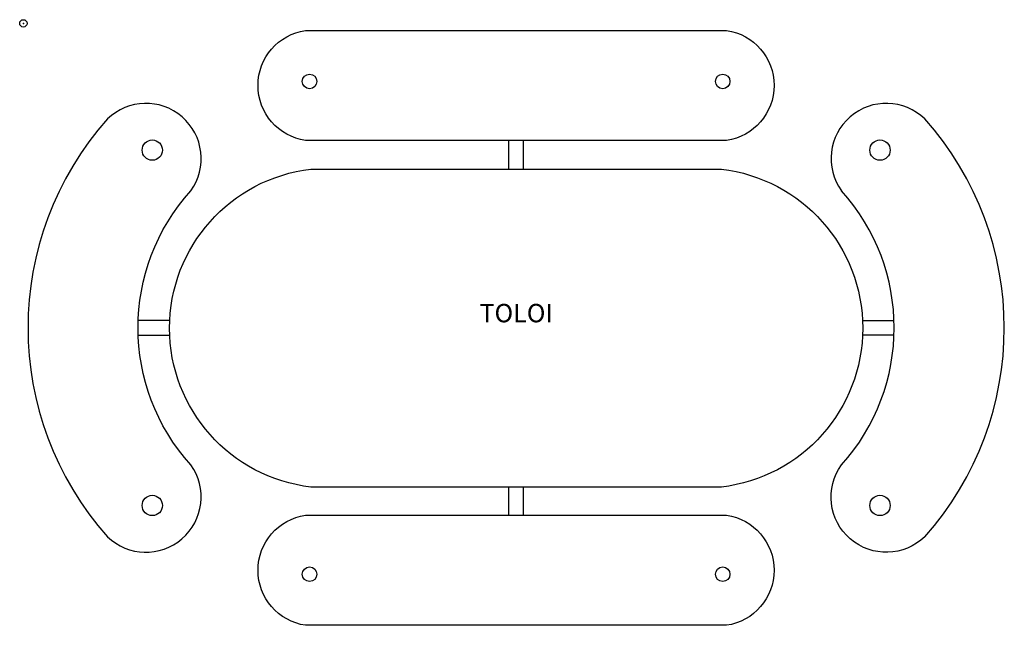
# Model space of a CAD drawing. Units: inches. Extents: x 0 to 133, y -82 to 0.
import ezdxf
from ezdxf.enums import TextEntityAlignment as Align

# ---------------------------------------------------------------- set-up
doc = ezdxf.new("R2010")
doc.units = ezdxf.units.IN
doc.header["$MEASUREMENT"] = 0
doc.header["$PDMODE"] = 32
doc.header["$PDSIZE"] = -2
doc.layers.add('AFUCH-P-ST', color=2, linetype='Continuous')
doc.layers.add('AFUCH-P-TN', color=2, linetype='Continuous', lineweight=9)
doc.styles.get("Standard").update_dxf_attribs({"font": 'monotxt.shx'})

msp = doc.modelspace()

# ---------------------------------------------------------------- linework, layer by layer
at = {"layer": 'AFUCH-P-ST'}
for p, q in [((65.94, -19.79), (65.94, -15.9)), ((67.91, -19.79), (67.91, -15.9)), ((19.85, -40.35), (15.6, -40.35)), ((114.01, -40.35), (118.26, -40.35)), ((15.6, -42.32), (19.85, -42.32)), ((118.26, -42.32), (114.01, -42.32)), ((65.94, -66.78), (65.94, -62.96)), ((67.91, -66.78), (67.91, -62.96))]:
    msp.add_line(p, q, dxfattribs=at)
for points in [[(38.34, -0.95), (95.51, -0.95, -0.864963), (95.51, -15.9), (38.34, -15.9, -0.864963)], [(39.06, -19.79), (94.8, -19.79, -0.889912), (94.8, -62.96), (39.06, -62.96, -0.889912)], [(38.34, -66.78), (95.51, -66.78, -0.864963), (95.51, -81.73), (38.34, -81.73, -0.864963)]]:
    msp.add_lwpolyline(points, format="xyb", close=True, dxfattribs=at)
for points in [[(11.43, -69.7, 0.91415), (22.74, -59.95, -0.384771), (22.74, -22.73)], [(122.43, -69.7, -0.91415), (111.11, -59.95, 0.384771), (111.12, -22.73)]]:
    msp.add_lwpolyline(points, format="xyb", dxfattribs=at)
for centre, radius in [((38.87, -7.88), 0.987), ((94.99, -7.88), 0.987), ((17.51, -17.21), 1.38), ((116.35, -17.21), 1.38), ((17.51, -65.46), 1.38), ((116.35, -65.46), 1.38), ((38.87, -74.8), 0.987), ((94.99, -74.8), 0.987)]:
    msp.add_circle(centre, radius, dxfattribs=at)
for centre, radius, start, end in [((16.65, -18.36), 7.5, 324.3556, 134.0835), ((117.21, -18.36), 7.5, 45.9165, 215.6444), ((43.26, -41.34), 42.63, 138.2913, 221.7097), ((90.6, -41.34), 42.63, 318.2903, 41.7087)]:
    msp.add_arc(centre, radius, start, end, dxfattribs=at)
msp.add_point((0, 0), dxfattribs=at)

# ---------------------------------------------------------------- texts
at = {"layer": 'AFUCH-P-TN'}
msp.add_text('TOLOI', height=2.5, dxfattribs=at).set_placement((66.93, -41.37), align=Align.BOTTOM_CENTER)

doc.saveas('drawing.dxf')
